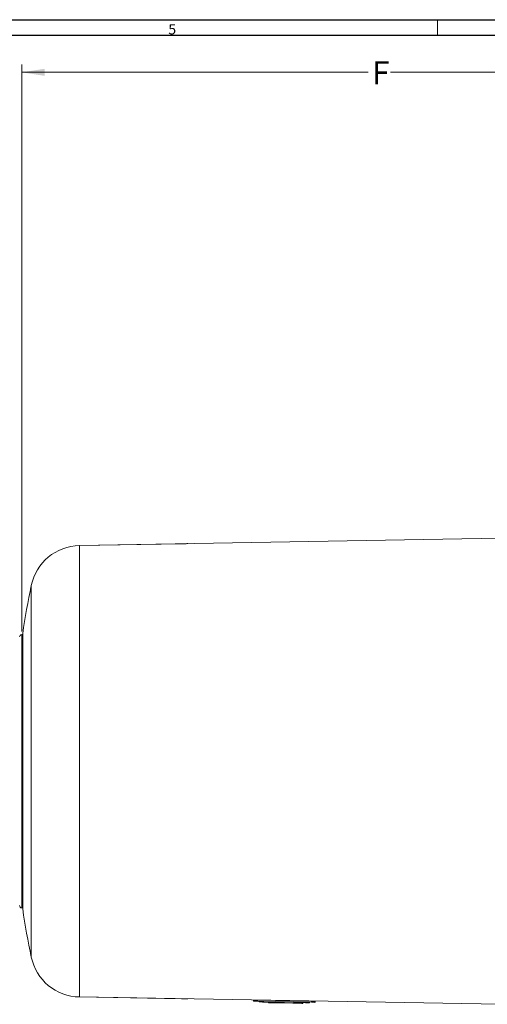
# Model space of a CAD drawing. Units: inches. Extents: x 0.3 to 67.7, y 0.2 to 43.9.
# Drawn here: x 27.2 to 34.8, y 27.9 to 43.9 of the extents above; entities that cross this region are included whole.
import ezdxf

# ---------------------------------------------------------------- set-up
doc = ezdxf.new("R2010")
doc.units = ezdxf.units.IN
doc.header["$MEASUREMENT"] = 0
doc.styles.add('SLDTEXTSTYLE0', font='TXT', dxfattribs={"width": 0.75})
doc.dimstyles.new('SLDDIMSTYLE0', dxfattribs={"dimtxt": 0.375, "dimasz": 0.375, "dimexe": 0, "dimexo": 0.0625, "dimgap": 0.09375, "dimtad": 0, "dimtih": 1, "dimtoh": 1, "dimrnd": 1e-09, "dimzin": 12, "dimdsep": 46, "dimtxsty": 'SLDTEXTSTYLE0', "dimsah": 1, "dimcen": 0.09, "dimadec": 0, "dimazin": 0, "dimtfac": 1, "dimtofl": 0, "dimtmove": 0, "dimatfit": 3, "dimfxl": 1, "dimtolj": 1, "dimtzin": 12, "dimarcsym": 0})

# ---------------------------------------------------------------- blocks, each defined once
blk = doc.blocks.new('*D7')
at = {"color": 7, "linetype": 'Continuous', "lineweight": 0}
for p, q in [((27.221, 33.985), (27.221, 43.182)), ((37.91, 35.328), (37.91, 43.182)), ((27.221, 43.057), (32.845, 43.057)), ((37.91, 43.057), (33.209, 43.057))]:
    blk.add_line(p, q, dxfattribs=at)
for points in [[(27.221, 43.057), (27.596, 42.999), (27.596, 43.114)], [(37.91, 43.057), (37.535, 43.114), (37.535, 42.999)]]:
    blk.add_solid(points, dxfattribs=at)
at = {"color": 7, "linetype": 'Continuous', "lineweight": 0, "insert": (32.908, 43.237), "char_height": 0.375, "attachment_point": 1, "style": 'SLDTEXTSTYLE0'}
blk.add_mtext('F', dxfattribs=at)

msp = doc.modelspace()

# ---------------------------------------------------------------- linework, layer by layer
at = {"color": 7, "linetype": 'Continuous', "lineweight": 30}
for p, q in [((0.29, 43.911), (67.718, 43.911)), ((0.54, 43.661), (67.468, 43.661))]:
    msp.add_line(p, q, dxfattribs=at)
at = {"color": 7, "linetype": 'Continuous', "lineweight": 0}
msp.add_line((33.968, 43.911), (33.968, 43.661), dxfattribs=at)
at = {"color": 7, "linetype": 'Continuous', "lineweight": 15}
for p, q in [((34.985, 35.498), (28.157, 35.379)), ((28.157, 35.379), (29.813, 35.408)), ((28.157, 28.056), (28.157, 35.379)), ((27.376, 28.704), (27.376, 34.73)), ((27.221, 29.5), (27.221, 33.935)), ((27.238, 33.952), (27.238, 29.483)), ((28.157, 28.056), (34.985, 27.936)), ((29.813, 28.027), (28.157, 28.056)), ((30.986, 27.986), (30.986, 28.006)), ((31.046, 27.985), (31.046, 28.005)), ((31.926, 27.99), (31.046, 28.005)), ((31.926, 27.97), (31.046, 27.985)), ((31.075, 27.974), (31.076, 27.984)), ((31.145, 27.973), (31.146, 27.983)), ((31.825, 27.961), (31.145, 27.973)), ((31.281, 27.961), (31.281, 27.971)), ((31.62, 27.955), (31.281, 27.961)), ((31.62, 27.955), (31.62, 27.965)), ((31.785, 27.952), (31.785, 27.962)), ((31.825, 27.961), (31.826, 27.971)), ((31.895, 27.96), (31.896, 27.97)), ((31.926, 27.97), (31.926, 27.99)), ((31.986, 27.968), (31.986, 27.988))]:
    msp.add_line(p, q, dxfattribs=at)
at = {"color": 7, "linetype": 'Continuous', "lineweight": 15, "flags": 128}
for points in [[(29.813, 35.408), (29.834, 35.408), (29.854, 35.409), (29.872, 35.409), (29.888, 35.409), (29.901, 35.41), (29.911, 35.41), (29.917, 35.41), (29.919, 35.41)], [(29.919, 28.025), (29.917, 28.025), (29.911, 28.025), (29.901, 28.025), (29.888, 28.025), (29.872, 28.026), (29.854, 28.026), (29.834, 28.026), (29.813, 28.027)], [(31.046, 28.005), (31.034, 28.005), (31.023, 28.005), (31.013, 28.005), (31.004, 28.006), (30.996, 28.006), (30.991, 28.006), (30.987, 28.006), (30.986, 28.006)], [(31.046, 27.985), (31.034, 27.985), (31.023, 27.985), (31.012, 27.985), (31.003, 27.986), (30.996, 27.986), (30.99, 27.986), (30.987, 27.986), (30.986, 27.986)], [(31.145, 27.973), (31.132, 27.973), (31.119, 27.974), (31.107, 27.974), (31.096, 27.974), (31.087, 27.974), (31.081, 27.974), (31.077, 27.974), (31.075, 27.974)], [(31.281, 27.961), (31.258, 27.961), (31.24, 27.961), (31.229, 27.962), (31.226, 27.962)], [(31.895, 27.96), (31.894, 27.96), (31.89, 27.96), (31.884, 27.96), (31.875, 27.96), (31.864, 27.961), (31.852, 27.961), (31.839, 27.961), (31.825, 27.961)], [(31.986, 27.988), (31.985, 27.988), (31.981, 27.989), (31.976, 27.989), (31.968, 27.989), (31.959, 27.989), (31.949, 27.989), (31.938, 27.989), (31.926, 27.99)], [(31.986, 27.968), (31.984, 27.968), (31.981, 27.969), (31.975, 27.969), (31.968, 27.969), (31.959, 27.969), (31.948, 27.969), (31.937, 27.969), (31.926, 27.97)], [(31.785, 27.952), (31.781, 27.952), (31.77, 27.952), (31.753, 27.953), (31.73, 27.953), (31.704, 27.953), (31.675, 27.954), (31.647, 27.954), (31.62, 27.955)]]:
    msp.add_lwpolyline(points, dxfattribs=at)
at = {"color": 7, "linetype": 'Continuous', "lineweight": 15}
for centre, radius, start, end in [((28.172, 34.567), 0.812, 91, 168.4122), ((42.07, 31.717), 15, 168.4122, 171.4338), ((27.227, 33.896), 0.039, 99.1027, 180), ((27.218, 33.955), 0.02, 279.1027, 351.4338), ((27.227, 29.538), 0.039, 180, 260.8973), ((27.218, 29.48), 0.02, 8.5662, 80.8973), ((42.07, 31.717), 15, 188.5662, 191.5878), ((28.172, 28.867), 0.812, 191.5878, 269)]:
    msp.add_arc(centre, radius, start, end, dxfattribs=at)
for points, knots in [([(27.367, 34.687), (27.367, 34.684), (27.366, 34.68), (27.366, 34.68), (27.366, 34.68)], [0, 0, 0, 0, 0.796909, 1, 1, 1, 1]), ([(27.367, 34.688), (27.368, 34.691), (27.37, 34.7), (27.374, 34.719), (27.376, 34.73)], [0, 0, 0, 0, 0.427034, 1, 1, 1, 1]), ([(27.366, 28.755), (27.366, 28.755), (27.366, 28.755), (27.367, 28.749), (27.368, 28.745)], [0, 0, 0, 0, 0.447455, 1, 1, 1, 1]), ([(27.367, 28.75), (27.366, 28.752), (27.366, 28.755), (27.367, 28.748), (27.368, 28.745)], [0, 0, 0, 0, 0.70896, 1, 1, 1, 1])]:
    msp.add_open_spline(points, degree=3, knots=knots, dxfattribs=at)
for points in [[(27.376, 28.704), (27.368, 28.746)], [(31.226, 27.972), (31.226, 27.962)]]:
    msp.add_open_spline(points, degree=1, dxfattribs=at)

# ---------------------------------------------------------------- texts
at = {"color": 7, "linetype": 'Continuous', "lineweight": 0, "insert": (29.601, 43.838), "char_height": 0.167, "attachment_point": 1, "style": 'SLDTEXTSTYLE0'}
msp.add_mtext('5', dxfattribs=at)

# ---------------------------------------------------------------- dimensions: what is measured, and where the dimension line sits
at = {"color": 7, "linetype": 'Continuous', "lineweight": 0}
dim = msp.add_linear_dim(base=(37.91, 43.057), p1=(27.221, 33.935), p2=(37.91, 35.278), angle=0, text='F', dimstyle='SLDDIMSTYLE0', dxfattribs=at)
dim.commit()
dim.dimension.update_dxf_attribs({"geometry": '*D7', "text_midpoint": (33.027, 43.057)})

doc.saveas('drawing.dxf')
